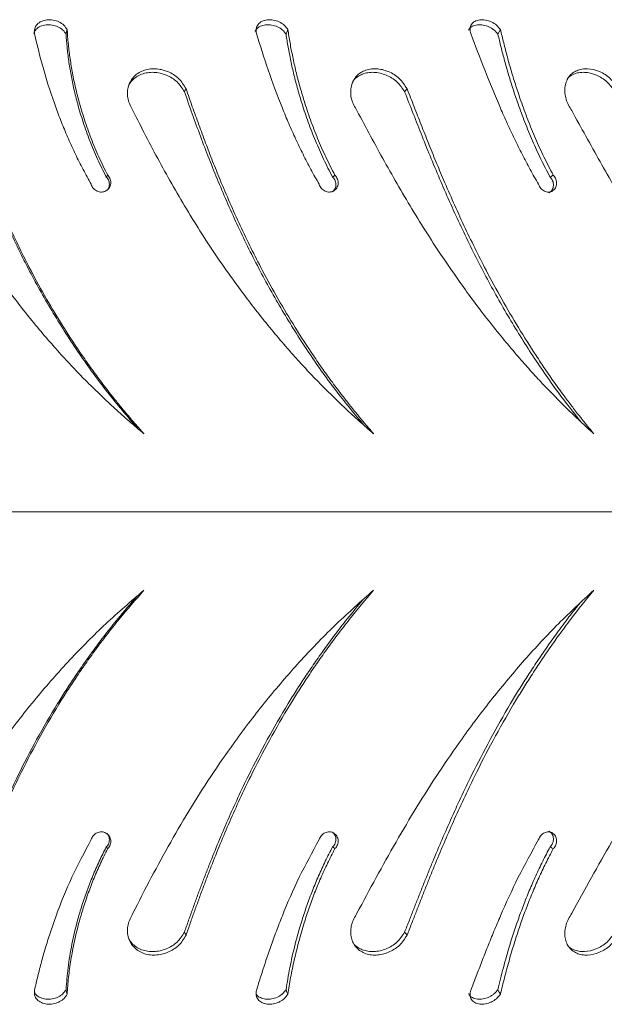
# Model space of a CAD drawing. Units: millimetres. Extents: x -6196 to -1442, y 4800 to 10010.
# Drawn here: x -4405 to -4329, y 7772 to 7899 of the extents above; entities that cross this region are included whole.
import ezdxf

# ---------------------------------------------------------------- set-up
doc = ezdxf.new("R2010")
doc.units = ezdxf.units.MM
doc.layers.add('VP-EQ', color=7, linetype='Continuous', true_color=0x8a3492)

# ---------------------------------------------------------------- blocks, each defined once
blk = doc.blocks.new('ST0528')
at = {"color": 7, "linetype": 'Continuous', "lineweight": 18}
blk.add_line((-433.649, 150.061), (-433.672, 150.001), dxfattribs=at)
at = {"color": 8, "linetype": 'Continuous', "lineweight": 18}
blk.add_line((-453.569, 143.802), (-415.59, 143.802), dxfattribs=at)
at = {"color": 7, "linetype": 'Continuous', "lineweight": 18, "flags": 128}
for points in [[(-436.512, 150.061), (-436.519, 150.031), (-436.526, 150.001)], [(-430.892, 150.061), (-430.908, 150.031), (-430.924, 150.001)], [(-434.97, 149.294), (-434.98, 149.274), (-434.991, 149.254)], [(-432.102, 149.294), (-432.118, 149.274), (-432.135, 149.254)], [(-435.986, 148.171), (-435.996, 148.159), (-436.005, 148.148)], [(-433.039, 148.171), (-433.054, 148.159), (-433.069, 148.148)], [(-430.206, 148.171), (-430.227, 148.159), (-430.247, 148.148)], [(-435.986, 139.434), (-435.996, 139.445), (-436.005, 139.457)], [(-433.039, 139.434), (-433.054, 139.445), (-433.069, 139.457)], [(-430.206, 139.434), (-430.227, 139.445), (-430.247, 139.457)], [(-434.97, 138.31), (-434.98, 138.331), (-434.991, 138.351)], [(-432.102, 138.31), (-432.118, 138.331), (-432.135, 138.351)], [(-436.512, 137.544), (-436.519, 137.574), (-436.526, 137.604)], [(-433.649, 137.544), (-433.661, 137.574), (-433.672, 137.604)], [(-430.892, 137.544), (-430.908, 137.574), (-430.924, 137.604)]]:
    blk.add_lwpolyline(points, dxfattribs=at)
at = {"color": 7, "linetype": 'Continuous', "lineweight": 18}
for points, knots in [([(-436.945, 150.01), (-436.945, 150.01), (-436.944, 150.021), (-436.934, 150.041), (-436.909, 150.075), (-436.861, 150.107), (-436.787, 150.126), (-436.706, 150.123), (-436.63, 150.099), (-436.563, 150.058), (-436.538, 150.02), (-436.526, 150.001)], [0, 0, 0, 0, 0.004865, 0.07429, 0.144954, 0.287823, 0.430968, 0.574935, 0.718034, 0.860363, 1, 1, 1, 1]), ([(-436.936, 150.008), (-436.936, 150.03), (-436.937, 150.062), (-436.923, 150.102), (-436.897, 150.137), (-436.849, 150.171), (-436.775, 150.191), (-436.694, 150.188), (-436.617, 150.163), (-436.55, 150.12), (-436.525, 150.08), (-436.512, 150.061)], [0, 0, 0, 0, 0.125252, 0.187199, 0.249913, 0.375608, 0.50032, 0.62535, 0.75024, 0.875688, 1, 1, 1, 1]), ([(-434.074, 150.034), (-434.074, 150.036), (-434.071, 150.048), (-434.051, 150.074), (-434.009, 150.107), (-433.939, 150.126), (-433.86, 150.123), (-433.783, 150.099), (-433.715, 150.058), (-433.686, 150.02), (-433.672, 150.001)], [0, 0, 0, 0, 0.016798, 0.0918531, 0.2435959, 0.3956328, 0.5485325, 0.7005211, 0.8516905, 1, 1, 1, 1]), ([(-434.056, 150.008), (-434.059, 150.03), (-434.062, 150.062), (-434.052, 150.102), (-434.031, 150.137), (-433.988, 150.171), (-433.917, 150.191), (-433.838, 150.188), (-433.761, 150.163), (-433.691, 150.12), (-433.663, 150.08), (-433.649, 150.061)], [0, 0, 0, 0, 0.125256, 0.187199, 0.24991, 0.375614, 0.50032, 0.625357, 0.750245, 0.875692, 1, 1, 1, 1]), ([(-431.305, 150.052), (-431.303, 150.057), (-431.293, 150.079), (-431.256, 150.107), (-431.192, 150.126), (-431.116, 150.123), (-431.04, 150.099), (-430.97, 150.058), (-430.94, 150.02), (-430.924, 150.001)], [0, 0, 0, 0, 0.040293, 0.20065, 0.361321, 0.522906, 0.683517, 0.843274, 1, 1, 1, 1]), ([(-431.276, 150.008), (-431.281, 150.03), (-431.287, 150.062), (-431.282, 150.102), (-431.264, 150.137), (-431.227, 150.171), (-431.162, 150.191), (-431.086, 150.188), (-431.009, 150.163), (-430.938, 150.12), (-430.907, 150.08), (-430.892, 150.061)], [0, 0, 0, 0, 0.125253, 0.1872, 0.24991, 0.375612, 0.500319, 0.625354, 0.750243, 0.875687, 1, 1, 1, 1]), ([(-436.2, 148.053), (-436.236, 148.117), (-436.307, 148.246), (-436.405, 148.443), (-436.496, 148.642), (-436.58, 148.842), (-436.694, 149.142), (-436.825, 149.543), (-436.899, 149.853), (-436.936, 150.008)], [0, 0, 0, 0, 0.0997964, 0.2002055, 0.3004554, 0.4006954, 0.5002486, 0.7501779, 1, 1, 1, 1]), ([(-436.526, 150.001), (-436.522, 149.945), (-436.515, 149.834), (-436.493, 149.657), (-436.463, 149.474), (-436.425, 149.287), (-436.373, 149.082), (-436.306, 148.858), (-436.22, 148.619), (-436.121, 148.38), (-436.043, 148.225), (-436.005, 148.148)], [0, 0, 0, 0, 0.098304, 0.197705, 0.297156, 0.396803, 0.497038, 0.621916, 0.747981, 0.873883, 1, 1, 1, 1]), ([(-436.512, 150.061), (-436.508, 150.003), (-436.5, 149.889), (-436.478, 149.706), (-436.448, 149.519), (-436.409, 149.328), (-436.357, 149.119), (-436.289, 148.891), (-436.203, 148.648), (-436.103, 148.407), (-436.025, 148.249), (-435.986, 148.171)], [0, 0, 0, 0, 0.099545, 0.199841, 0.299853, 0.399765, 0.500003, 0.624572, 0.749998, 0.875, 1, 1, 1, 1]), ([(-433.243, 148.053), (-433.279, 148.117), (-433.352, 148.246), (-433.453, 148.443), (-433.549, 148.642), (-433.638, 148.842), (-433.763, 149.142), (-433.911, 149.543), (-434.008, 149.853), (-434.056, 150.008)], [0, 0, 0, 0, 0.099796, 0.200205, 0.300456, 0.400695, 0.500248, 0.750177, 1, 1, 1, 1]), ([(-433.672, 150.001), (-433.664, 149.945), (-433.647, 149.834), (-433.612, 149.657), (-433.571, 149.474), (-433.522, 149.287), (-433.462, 149.082), (-433.386, 148.858), (-433.293, 148.619), (-433.188, 148.38), (-433.109, 148.225), (-433.069, 148.148)], [0, 0, 0, 0, 0.098305, 0.197706, 0.297156, 0.396803, 0.497039, 0.621917, 0.747981, 0.873884, 1, 1, 1, 1]), ([(-433.649, 150.061), (-433.64, 150.003), (-433.622, 149.889), (-433.587, 149.706), (-433.545, 149.519), (-433.496, 149.328), (-433.434, 149.119), (-433.358, 148.891), (-433.265, 148.648), (-433.159, 148.407), (-433.079, 148.249), (-433.039, 148.171)], [0, 0, 0, 0, 0.099545, 0.19984, 0.299852, 0.399765, 0.500004, 0.624572, 0.749999, 0.874999, 1, 1, 1, 1]), ([(-430.397, 148.053), (-430.434, 148.117), (-430.507, 148.246), (-430.61, 148.443), (-430.709, 148.642), (-430.803, 148.842), (-430.936, 149.142), (-431.099, 149.543), (-431.217, 149.853), (-431.276, 150.008)], [0, 0, 0, 0, 0.099797, 0.200206, 0.300456, 0.400696, 0.500249, 0.750178, 1, 1, 1, 1]), ([(-430.924, 150.001), (-430.911, 149.945), (-430.885, 149.834), (-430.838, 149.657), (-430.786, 149.474), (-430.728, 149.287), (-430.659, 149.082), (-430.576, 148.858), (-430.477, 148.619), (-430.369, 148.38), (-430.288, 148.225), (-430.247, 148.148)], [0, 0, 0, 0, 0.098304, 0.197706, 0.297157, 0.396803, 0.497038, 0.621916, 0.747981, 0.873883, 1, 1, 1, 1]), ([(-430.892, 150.061), (-430.878, 150.003), (-430.85, 149.889), (-430.803, 149.706), (-430.75, 149.519), (-430.691, 149.328), (-430.621, 149.119), (-430.537, 148.891), (-430.438, 148.648), (-430.329, 148.407), (-430.247, 148.249), (-430.206, 148.171)], [0, 0, 0, 0, 0.099544, 0.19984, 0.299853, 0.399764, 0.500004, 0.624572, 0.749999, 0.874999, 1, 1, 1, 1]), ([(-435.659, 149.009), (-435.685, 149.058), (-435.724, 149.13), (-435.733, 149.235), (-435.724, 149.311), (-435.698, 149.382), (-435.655, 149.444), (-435.597, 149.494), (-435.528, 149.53), (-435.451, 149.55), (-435.342, 149.556), (-435.203, 149.524), (-435.056, 149.433), (-434.999, 149.34), (-434.97, 149.294)], [0, 0, 0, 0, 0.124659, 0.18742, 0.250026, 0.312693, 0.375345, 0.438, 0.500651, 0.563307, 0.625959, 0.750651, 0.87521, 1, 1, 1, 1]), ([(-435.721, 149.319), (-435.719, 149.325), (-435.708, 149.355), (-435.672, 149.401), (-435.616, 149.45), (-435.547, 149.485), (-435.47, 149.504), (-435.361, 149.51), (-435.224, 149.479), (-435.077, 149.39), (-435.02, 149.299), (-434.991, 149.254)], [0, 0, 0, 0, 0.025554, 0.113869, 0.202522, 0.291514, 0.380764, 0.470137, 0.647804, 0.824282, 1, 1, 1, 1]), ([(-432.753, 149.009), (-432.78, 149.058), (-432.822, 149.13), (-432.836, 149.235), (-432.832, 149.311), (-432.81, 149.382), (-432.772, 149.444), (-432.72, 149.494), (-432.655, 149.53), (-432.582, 149.55), (-432.477, 149.556), (-432.341, 149.524), (-432.194, 149.433), (-432.133, 149.34), (-432.102, 149.294)], [0, 0, 0, 0, 0.12466, 0.1874208, 0.2500257, 0.3126945, 0.3753447, 0.4379984, 0.5006532, 0.5633071, 0.6259613, 0.7506559, 0.8752131, 1, 1, 1, 1]), ([(-432.812, 149.378), (-432.808, 149.385), (-432.792, 149.413), (-432.748, 149.449), (-432.685, 149.485), (-432.611, 149.504), (-432.507, 149.51), (-432.372, 149.479), (-432.225, 149.39), (-432.165, 149.299), (-432.135, 149.254)], [0, 0, 0, 0, 0.033864, 0.130519, 0.227541, 0.324854, 0.422298, 0.616004, 0.808417, 1, 1, 1, 1]), ([(-429.967, 149.009), (-429.995, 149.058), (-430.038, 149.13), (-430.057, 149.235), (-430.057, 149.311), (-430.041, 149.382), (-430.009, 149.444), (-429.962, 149.494), (-429.903, 149.53), (-429.835, 149.55), (-429.736, 149.556), (-429.605, 149.524), (-429.459, 149.433), (-429.396, 149.34), (-429.365, 149.294)], [0, 0, 0, 0, 0.124663, 0.187422, 0.250028, 0.312697, 0.375348, 0.437998, 0.500653, 0.563307, 0.625961, 0.750655, 0.875213, 1, 1, 1, 1]), ([(-430.027, 149.419), (-430.018, 149.429), (-429.995, 149.456), (-429.942, 149.484), (-429.875, 149.504), (-429.776, 149.51), (-429.646, 149.479), (-429.501, 149.39), (-429.439, 149.299), (-429.407, 149.254)], [0, 0, 0, 0, 0.061596, 0.166315, 0.271335, 0.376505, 0.585569, 0.793229, 1, 1, 1, 1]), ([(-437.933, 149.254), (-437.903, 149.159), (-437.845, 148.968), (-437.748, 148.677), (-437.644, 148.383), (-437.495, 147.99), (-437.287, 147.501), (-437.007, 146.93), (-436.698, 146.38), (-436.36, 145.855), (-435.997, 145.353), (-435.73, 145.041), (-435.598, 144.887)], [0, 0, 0, 0, 0.063036, 0.12626, 0.189253, 0.253146, 0.380385, 0.507862, 0.631419, 0.754978, 0.878491, 1, 1, 1, 1]), ([(-437.923, 149.294), (-437.899, 149.216), (-437.852, 149.061), (-437.776, 148.826), (-437.696, 148.589), (-437.611, 148.35), (-437.474, 147.993), (-437.274, 147.518), (-437.022, 147.002), (-436.78, 146.562), (-436.557, 146.192), (-436.359, 145.891), (-436.192, 145.656), (-436.064, 145.482), (-435.962, 145.349), (-435.885, 145.252), (-435.836, 145.191), (-435.783, 145.127), (-435.734, 145.068), (-435.693, 145.019), (-435.658, 144.978), (-435.609, 144.922), (-435.564, 144.87), (-435.529, 144.831), (-435.52, 144.821), (-435.517, 144.818), (-435.517, 144.818), (-435.516, 144.817), (-435.516, 144.817)], [0, 0, 0, 0, 0.0500355, 0.0999302, 0.1497417, 0.1996489, 0.2500109, 0.3749883, 0.4999704, 0.5826857, 0.6656259, 0.7499736, 0.791176, 0.8325313, 0.8749853, 0.8890471, 0.9041725, 0.9203318, 0.9374929, 0.9487345, 0.9576608, 0.9687466, 0.9919529, 0.9978463, 0.9993881, 0.9998105, 0.999934, 1, 1, 1, 1]), ([(-434.991, 149.254), (-434.957, 149.159), (-434.89, 148.968), (-434.784, 148.677), (-434.671, 148.383), (-434.513, 147.99), (-434.298, 147.501), (-434.015, 146.93), (-433.706, 146.38), (-433.373, 145.855), (-433.026, 145.366), (-432.778, 145.067), (-432.66, 144.925)], [0, 0, 0, 0, 0.063663, 0.127517, 0.191137, 0.255665, 0.384171, 0.512917, 0.637704, 0.762493, 0.887236, 1, 1, 1, 1]), ([(-434.97, 149.294), (-434.943, 149.216), (-434.889, 149.061), (-434.804, 148.826), (-434.716, 148.589), (-434.625, 148.35), (-434.481, 147.993), (-434.273, 147.518), (-434.018, 147.002), (-433.776, 146.562), (-433.555, 146.192), (-433.359, 145.891), (-433.196, 145.656), (-433.071, 145.482), (-432.97, 145.349), (-432.895, 145.252), (-432.848, 145.191), (-432.796, 145.127), (-432.748, 145.068), (-432.708, 145.019), (-432.674, 144.978), (-432.627, 144.922), (-432.583, 144.87), (-432.549, 144.831), (-432.54, 144.821), (-432.538, 144.818), (-432.537, 144.818), (-432.537, 144.817), (-432.537, 144.817)], [0, 0, 0, 0, 0.0500355, 0.0999301, 0.1497417, 0.1996489, 0.2500109, 0.3749887, 0.4999707, 0.5826858, 0.665626, 0.7499739, 0.7911763, 0.8325311, 0.8749855, 0.8890476, 0.9041724, 0.920332, 0.9374929, 0.9487345, 0.9576607, 0.9687466, 0.9919529, 0.9978465, 0.9993883, 0.9998101, 0.9999338, 1, 1, 1, 1]), ([(-432.135, 149.254), (-432.097, 149.159), (-432.022, 148.968), (-431.908, 148.677), (-431.789, 148.383), (-431.624, 147.99), (-431.406, 147.501), (-431.123, 146.93), (-430.819, 146.38), (-430.495, 145.856), (-430.171, 145.381), (-429.945, 145.095), (-429.843, 144.967)], [0, 0, 0, 0, 0.0643669, 0.1289261, 0.1932502, 0.2584918, 0.3884176, 0.5185871, 0.6447535, 0.7709225, 0.8970442, 1, 1, 1, 1]), ([(-432.102, 149.294), (-432.072, 149.216), (-432.012, 149.061), (-431.92, 148.826), (-431.826, 148.589), (-431.73, 148.35), (-431.58, 147.993), (-431.369, 147.518), (-431.114, 147.002), (-430.876, 146.562), (-430.66, 146.192), (-430.47, 145.891), (-430.312, 145.656), (-430.192, 145.482), (-430.095, 145.349), (-430.023, 145.252), (-429.978, 145.191), (-429.928, 145.127), (-429.883, 145.068), (-429.844, 145.019), (-429.812, 144.978), (-429.767, 144.922), (-429.724, 144.87), (-429.692, 144.831), (-429.684, 144.821), (-429.682, 144.818), (-429.681, 144.818), (-429.681, 144.817), (-429.681, 144.817)], [0, 0, 0, 0, 0.050036, 0.099931, 0.149742, 0.199649, 0.250011, 0.374989, 0.499971, 0.582686, 0.665626, 0.749974, 0.791176, 0.832531, 0.874986, 0.889047, 0.904172, 0.920332, 0.937492, 0.948734, 0.957661, 0.968746, 0.991953, 0.997846, 0.999388, 0.99981, 0.999934, 1, 1, 1, 1]), ([(-435.516, 144.817), (-435.581, 144.871), (-435.708, 144.978), (-435.892, 145.143), (-436.073, 145.313), (-436.249, 145.485), (-436.422, 145.662), (-436.664, 145.923), (-436.971, 146.279), (-437.287, 146.688), (-437.545, 147.053), (-437.754, 147.37), (-437.952, 147.692), (-438.14, 148.019), (-438.317, 148.348), (-438.484, 148.679), (-438.588, 148.899), (-438.64, 149.009)], [0, 0, 0, 0, 0.047999, 0.094553, 0.140904, 0.188846, 0.234371, 0.280774, 0.390306, 0.500002, 0.572026, 0.643077, 0.714676, 0.786106, 0.8574, 0.928613, 1, 1, 1, 1]), ([(-432.537, 144.817), (-432.599, 144.871), (-432.722, 144.978), (-432.902, 145.143), (-433.078, 145.313), (-433.25, 145.485), (-433.419, 145.662), (-433.656, 145.923), (-433.958, 146.279), (-434.271, 146.688), (-434.53, 147.053), (-434.74, 147.37), (-434.94, 147.692), (-435.133, 148.019), (-435.316, 148.348), (-435.492, 148.679), (-435.603, 148.899), (-435.659, 149.009)], [0, 0, 0, 0, 0.0479993, 0.0945538, 0.1409044, 0.1888457, 0.2343706, 0.2807744, 0.390306, 0.5000011, 0.5720262, 0.6430767, 0.7146762, 0.7861065, 0.8573996, 0.9286126, 1, 1, 1, 1]), ([(-429.681, 144.817), (-429.74, 144.871), (-429.857, 144.978), (-430.029, 145.143), (-430.198, 145.313), (-430.363, 145.485), (-430.525, 145.662), (-430.754, 145.923), (-431.047, 146.279), (-431.352, 146.688), (-431.606, 147.053), (-431.815, 147.37), (-432.015, 147.692), (-432.209, 148.019), (-432.396, 148.348), (-432.577, 148.679), (-432.694, 148.899), (-432.753, 149.009)], [0, 0, 0, 0, 0.047999, 0.094554, 0.140904, 0.188846, 0.234371, 0.280774, 0.390306, 0.500001, 0.572027, 0.643077, 0.714676, 0.786107, 0.8574, 0.928613, 1, 1, 1, 1]), ([(-426.991, 144.817), (-427.046, 144.871), (-427.156, 144.978), (-427.317, 145.143), (-427.476, 145.313), (-427.632, 145.485), (-427.785, 145.662), (-428.002, 145.923), (-428.281, 146.279), (-428.575, 146.688), (-428.82, 147.053), (-429.023, 147.37), (-429.22, 147.692), (-429.413, 148.019), (-429.6, 148.348), (-429.784, 148.679), (-429.906, 148.899), (-429.967, 149.009)], [0, 0, 0, 0, 0.047999, 0.094554, 0.140905, 0.188846, 0.234371, 0.280774, 0.390306, 0.500002, 0.572027, 0.643077, 0.714677, 0.786107, 0.8574, 0.928613, 1, 1, 1, 1]), ([(-435.986, 148.171), (-435.98, 148.163), (-435.966, 148.148), (-435.953, 148.121), (-435.945, 148.092), (-435.945, 148.062), (-435.952, 148.033), (-435.965, 148.007), (-435.984, 147.985), (-436.008, 147.967), (-436.035, 147.956), (-436.065, 147.952), (-436.095, 147.954), (-436.124, 147.963), (-436.15, 147.979), (-436.173, 148), (-436.191, 148.024), (-436.197, 148.043), (-436.2, 148.053)], [0, 0, 0, 0, 0.06266, 0.125016, 0.187516, 0.250013, 0.312517, 0.37501, 0.43751, 0.499993, 0.562493, 0.624987, 0.68748, 0.749978, 0.812482, 0.874984, 0.937376, 1, 1, 1, 1]), ([(-436.005, 148.148), (-435.998, 148.14), (-435.984, 148.125), (-435.971, 148.098), (-435.964, 148.069), (-435.964, 148.04), (-435.97, 148.011), (-435.981, 147.989), (-435.99, 147.979), (-435.994, 147.975)], [0, 0, 0, 0, 0.154629, 0.308297, 0.46222, 0.616097, 0.770115, 0.924226, 1, 1, 1, 1]), ([(-433.039, 148.171), (-433.032, 148.163), (-433.018, 148.148), (-433.005, 148.121), (-432.997, 148.092), (-432.995, 148.062), (-433.001, 148.033), (-433.013, 148.007), (-433.031, 147.985), (-433.054, 147.967), (-433.08, 147.956), (-433.109, 147.952), (-433.138, 147.954), (-433.166, 147.963), (-433.192, 147.979), (-433.214, 148), (-433.232, 148.024), (-433.239, 148.043), (-433.243, 148.053)], [0, 0, 0, 0, 0.062663, 0.125017, 0.187519, 0.250015, 0.312517, 0.375004, 0.437516, 0.499998, 0.562488, 0.62499, 0.68748, 0.749987, 0.812484, 0.874984, 0.937372, 1, 1, 1, 1]), ([(-433.069, 148.148), (-433.062, 148.14), (-433.048, 148.125), (-433.034, 148.098), (-433.027, 148.069), (-433.026, 148.04), (-433.031, 148.011), (-433.043, 147.985), (-433.058, 147.966), (-433.071, 147.957), (-433.075, 147.954)], [0, 0, 0, 0, 0.131867, 0.262912, 0.39417, 0.525395, 0.656729, 0.788159, 0.919812, 1, 1, 1, 1]), ([(-430.206, 148.171), (-430.199, 148.163), (-430.186, 148.148), (-430.172, 148.121), (-430.164, 148.092), (-430.162, 148.062), (-430.166, 148.033), (-430.177, 148.007), (-430.193, 147.985), (-430.214, 147.967), (-430.239, 147.956), (-430.266, 147.952), (-430.294, 147.954), (-430.321, 147.963), (-430.347, 147.979), (-430.369, 148), (-430.386, 148.024), (-430.393, 148.043), (-430.397, 148.053)], [0, 0, 0, 0, 0.062664, 0.125014, 0.187515, 0.250013, 0.312515, 0.375006, 0.437507, 0.5, 0.56249, 0.624983, 0.687473, 0.749983, 0.812486, 0.874983, 0.937377, 1, 1, 1, 1]), ([(-430.247, 148.148), (-430.24, 148.14), (-430.227, 148.125), (-430.213, 148.098), (-430.205, 148.069), (-430.203, 148.04), (-430.207, 148.011), (-430.218, 147.985), (-430.235, 147.963), (-430.25, 147.949), (-430.261, 147.945), (-430.263, 147.944)], [0, 0, 0, 0, 0.121024, 0.241299, 0.361772, 0.48221, 0.602751, 0.72338, 0.844208, 0.965176, 1, 1, 1, 1]), ([(-438.64, 138.595), (-438.567, 138.75), (-438.421, 139.058), (-438.178, 139.521), (-437.916, 139.978), (-437.632, 140.426), (-437.302, 140.899), (-436.92, 141.389), (-436.481, 141.887), (-436.015, 142.358), (-435.683, 142.644), (-435.516, 142.787)], [0, 0, 0, 0, 0.0999315, 0.1995292, 0.2995472, 0.3996046, 0.5000067, 0.6250042, 0.7500025, 0.8750012, 1, 1, 1, 1]), ([(-435.606, 142.708), (-435.691, 142.611), (-435.832, 142.448), (-436.015, 142.216), (-436.16, 142.024), (-436.29, 141.842), (-436.412, 141.664), (-436.526, 141.49), (-436.696, 141.221), (-436.908, 140.856), (-437.17, 140.352), (-437.416, 139.811), (-437.588, 139.374), (-437.693, 139.085), (-437.744, 138.938), (-437.793, 138.793), (-437.84, 138.649), (-437.887, 138.501), (-437.917, 138.402), (-437.933, 138.351)], [0, 0, 0, 0, 0.0767798, 0.1293541, 0.1764254, 0.2206511, 0.26307, 0.3045387, 0.3450435, 0.4525042, 0.5560322, 0.6835042, 0.8075494, 0.8395275, 0.871236, 0.9027319, 0.9340478, 0.9655054, 1, 1, 1, 1]), ([(-435.516, 142.787), (-435.624, 142.663), (-435.791, 142.473), (-435.996, 142.212), (-436.142, 142.018), (-436.273, 141.835), (-436.395, 141.657), (-436.51, 141.482), (-436.68, 141.211), (-436.893, 140.844), (-437.156, 140.336), (-437.403, 139.791), (-437.576, 139.35), (-437.681, 139.057), (-437.733, 138.909), (-437.782, 138.761), (-437.829, 138.615), (-437.876, 138.464), (-437.907, 138.363), (-437.923, 138.31)], [0, 0, 0, 0, 0.095855, 0.147137, 0.193057, 0.236207, 0.277601, 0.318075, 0.357615, 0.462564, 0.563756, 0.688522, 0.810213, 0.841648, 0.872851, 0.903883, 0.93478, 0.965862, 1, 1, 1, 1]), ([(-435.659, 138.595), (-435.581, 138.75), (-435.424, 139.058), (-435.171, 139.521), (-434.903, 139.978), (-434.616, 140.426), (-434.286, 140.899), (-433.908, 141.389), (-433.477, 141.887), (-433.021, 142.358), (-432.698, 142.644), (-432.537, 142.787)], [0, 0, 0, 0, 0.099931, 0.199529, 0.299547, 0.399605, 0.500007, 0.625004, 0.750003, 0.875002, 1, 1, 1, 1]), ([(-432.537, 142.787), (-432.642, 142.663), (-432.803, 142.473), (-433.004, 142.212), (-433.146, 142.018), (-433.275, 141.835), (-433.395, 141.657), (-433.508, 141.482), (-433.677, 141.211), (-433.889, 140.844), (-434.153, 140.336), (-434.406, 139.791), (-434.588, 139.35), (-434.7, 139.057), (-434.756, 138.909), (-434.81, 138.761), (-434.863, 138.615), (-434.916, 138.464), (-434.951, 138.363), (-434.97, 138.31)], [0, 0, 0, 0, 0.095855, 0.147136, 0.193057, 0.236207, 0.277601, 0.318075, 0.357615, 0.462564, 0.563756, 0.688522, 0.810213, 0.841647, 0.872851, 0.903883, 0.93478, 0.965861, 1, 1, 1, 1]), ([(-432.753, 138.595), (-432.671, 138.75), (-432.506, 139.058), (-432.247, 139.521), (-431.977, 139.978), (-431.692, 140.426), (-431.367, 140.899), (-430.998, 141.389), (-430.581, 141.887), (-430.143, 142.358), (-429.835, 142.644), (-429.681, 142.787)], [0, 0, 0, 0, 0.099931, 0.199529, 0.299548, 0.399604, 0.500007, 0.625004, 0.750003, 0.875002, 1, 1, 1, 1]), ([(-429.681, 142.787), (-429.781, 142.663), (-429.935, 142.473), (-430.128, 142.212), (-430.265, 142.018), (-430.389, 141.835), (-430.505, 141.657), (-430.615, 141.482), (-430.779, 141.211), (-430.987, 140.844), (-431.249, 140.336), (-431.503, 139.791), (-431.691, 139.35), (-431.81, 139.057), (-431.869, 138.909), (-431.927, 138.761), (-431.984, 138.615), (-432.043, 138.464), (-432.082, 138.363), (-432.102, 138.31)], [0, 0, 0, 0, 0.095855, 0.147136, 0.193057, 0.236207, 0.277601, 0.318075, 0.357615, 0.462564, 0.563756, 0.688522, 0.810212, 0.841647, 0.872851, 0.903883, 0.934779, 0.965861, 1, 1, 1, 1]), ([(-429.967, 138.595), (-429.882, 138.75), (-429.712, 139.058), (-429.451, 139.521), (-429.182, 139.978), (-428.903, 140.426), (-428.588, 140.899), (-428.234, 141.389), (-427.837, 141.887), (-427.424, 142.358), (-427.135, 142.644), (-426.991, 142.787)], [0, 0, 0, 0, 0.099931, 0.199529, 0.299547, 0.399604, 0.500007, 0.625004, 0.750003, 0.875001, 1, 1, 1, 1]), ([(-432.676, 142.661), (-432.744, 142.58), (-432.869, 142.432), (-433.034, 142.216), (-433.176, 142.024), (-433.304, 141.842), (-433.424, 141.664), (-433.537, 141.49), (-433.704, 141.221), (-433.916, 140.856), (-434.179, 140.352), (-434.43, 139.811), (-434.611, 139.374), (-434.723, 139.085), (-434.779, 138.938), (-434.833, 138.793), (-434.885, 138.649), (-434.938, 138.501), (-434.973, 138.402), (-434.991, 138.351)], [0, 0, 0, 0, 0.065365, 0.118589, 0.166242, 0.211015, 0.253958, 0.29594, 0.336946, 0.445735, 0.550543, 0.679591, 0.80517, 0.837543, 0.869644, 0.901529, 0.933232, 0.965079, 1, 1, 1, 1]), ([(-429.866, 142.611), (-429.918, 142.546), (-430.024, 142.415), (-430.169, 142.216), (-430.306, 142.024), (-430.429, 141.842), (-430.545, 141.664), (-430.655, 141.49), (-430.818, 141.221), (-431.025, 140.856), (-431.286, 140.352), (-431.539, 139.811), (-431.726, 139.374), (-431.844, 139.085), (-431.903, 138.938), (-431.96, 138.793), (-432.017, 138.649), (-432.075, 138.501), (-432.114, 138.402), (-432.135, 138.351)], [0, 0, 0, 0, 0.052707, 0.106652, 0.15495, 0.200329, 0.243854, 0.286405, 0.327966, 0.438228, 0.544456, 0.675251, 0.802531, 0.835343, 0.867879, 0.900195, 0.932328, 0.964606, 1, 1, 1, 1]), ([(-436.2, 139.552), (-436.197, 139.561), (-436.191, 139.58), (-436.173, 139.605), (-436.15, 139.626), (-436.124, 139.641), (-436.095, 139.65), (-436.065, 139.653), (-436.035, 139.648), (-436.008, 139.637), (-435.984, 139.62), (-435.965, 139.598), (-435.952, 139.571), (-435.945, 139.543), (-435.945, 139.513), (-435.953, 139.484), (-435.966, 139.456), (-435.98, 139.441), (-435.986, 139.434)], [0, 0, 0, 0, 0.062618, 0.125015, 0.187513, 0.250019, 0.312508, 0.375011, 0.437517, 0.500008, 0.562504, 0.624996, 0.687497, 0.749992, 0.812488, 0.874988, 0.937328, 1, 1, 1, 1]), ([(-435.993, 139.629), (-435.99, 139.626), (-435.981, 139.615), (-435.97, 139.593), (-435.964, 139.565), (-435.964, 139.535), (-435.971, 139.506), (-435.984, 139.479), (-435.998, 139.464), (-436.005, 139.457)], [0, 0, 0, 0, 0.075654, 0.229832, 0.383818, 0.53773, 0.691658, 0.845331, 1, 1, 1, 1]), ([(-433.243, 139.552), (-433.239, 139.561), (-433.232, 139.58), (-433.214, 139.605), (-433.192, 139.626), (-433.166, 139.641), (-433.138, 139.65), (-433.109, 139.653), (-433.08, 139.648), (-433.054, 139.637), (-433.031, 139.62), (-433.013, 139.598), (-433.001, 139.571), (-432.995, 139.543), (-432.997, 139.513), (-433.005, 139.484), (-433.018, 139.456), (-433.032, 139.441), (-433.039, 139.434)], [0, 0, 0, 0, 0.0626177, 0.1250169, 0.187513, 0.2500128, 0.3125186, 0.3750118, 0.4375124, 0.5000049, 0.5625038, 0.6250034, 0.6874956, 0.749992, 0.8124877, 0.8749897, 0.937332, 1, 1, 1, 1]), ([(-433.075, 139.651), (-433.071, 139.647), (-433.058, 139.639), (-433.043, 139.619), (-433.031, 139.593), (-433.026, 139.565), (-433.027, 139.535), (-433.034, 139.506), (-433.048, 139.479), (-433.062, 139.464), (-433.069, 139.457)], [0, 0, 0, 0, 0.080052, 0.211703, 0.343189, 0.474509, 0.605769, 0.737038, 0.868093, 1, 1, 1, 1]), ([(-430.397, 139.552), (-430.393, 139.561), (-430.386, 139.58), (-430.369, 139.605), (-430.347, 139.626), (-430.321, 139.641), (-430.294, 139.65), (-430.266, 139.653), (-430.239, 139.648), (-430.214, 139.637), (-430.193, 139.62), (-430.177, 139.598), (-430.166, 139.571), (-430.162, 139.543), (-430.164, 139.513), (-430.172, 139.484), (-430.186, 139.456), (-430.199, 139.441), (-430.206, 139.434)], [0, 0, 0, 0, 0.062617, 0.125016, 0.18751, 0.250016, 0.312512, 0.375019, 0.43751, 0.500002, 0.562499, 0.625, 0.687497, 0.749993, 0.812491, 0.874992, 0.937331, 1, 1, 1, 1]), ([(-430.263, 139.66), (-430.261, 139.659), (-430.25, 139.655), (-430.235, 139.641), (-430.218, 139.619), (-430.207, 139.593), (-430.203, 139.565), (-430.205, 139.535), (-430.213, 139.506), (-430.227, 139.479), (-430.24, 139.464), (-430.247, 139.457)], [0, 0, 0, 0, 0.034734, 0.15572, 0.276551, 0.397222, 0.51774, 0.638201, 0.758674, 0.87895, 1, 1, 1, 1]), ([(-436.936, 137.596), (-436.922, 137.657), (-436.894, 137.779), (-436.845, 137.969), (-436.789, 138.164), (-436.726, 138.363), (-436.621, 138.662), (-436.46, 139.065), (-436.287, 139.389), (-436.2, 139.552)], [0, 0, 0, 0, 0.0997152, 0.1999447, 0.2998557, 0.3997894, 0.5001149, 0.7500458, 1, 1, 1, 1]), ([(-434.056, 137.596), (-434.037, 137.657), (-434, 137.779), (-433.938, 137.969), (-433.871, 138.164), (-433.799, 138.363), (-433.683, 138.662), (-433.509, 139.065), (-433.331, 139.389), (-433.243, 139.552)], [0, 0, 0, 0, 0.099716, 0.1999453, 0.299855, 0.39979, 0.500115, 0.7500454, 1, 1, 1, 1]), ([(-431.276, 137.596), (-431.253, 137.657), (-431.206, 137.779), (-431.133, 137.969), (-431.057, 138.164), (-430.976, 138.363), (-430.849, 138.662), (-430.666, 139.065), (-430.487, 139.389), (-430.397, 139.552)], [0, 0, 0, 0, 0.0997144, 0.1999448, 0.2998551, 0.3997899, 0.5001145, 0.7500444, 1, 1, 1, 1]), ([(-436.005, 139.457), (-436.036, 139.395), (-436.098, 139.271), (-436.181, 139.081), (-436.255, 138.89), (-436.321, 138.698), (-436.39, 138.465), (-436.453, 138.192), (-436.505, 137.886), (-436.519, 137.698), (-436.526, 137.604)], [0, 0, 0, 0, 0.100549, 0.201782, 0.302646, 0.403248, 0.503084, 0.669779, 0.835365, 1, 1, 1, 1]), ([(-435.986, 139.434), (-436.018, 139.371), (-436.081, 139.246), (-436.164, 139.053), (-436.239, 138.859), (-436.304, 138.665), (-436.366, 138.454), (-436.42, 138.228), (-436.465, 137.991), (-436.497, 137.76), (-436.507, 137.616), (-436.512, 137.544)], [0, 0, 0, 0, 0.09963, 0.200068, 0.300295, 0.400448, 0.500048, 0.625278, 0.750036, 0.875022, 1, 1, 1, 1]), ([(-433.069, 139.457), (-433.101, 139.395), (-433.165, 139.271), (-433.252, 139.081), (-433.331, 138.89), (-433.403, 138.698), (-433.48, 138.465), (-433.557, 138.192), (-433.627, 137.886), (-433.657, 137.698), (-433.672, 137.604)], [0, 0, 0, 0, 0.100548, 0.201782, 0.302646, 0.403248, 0.503083, 0.669778, 0.835365, 1, 1, 1, 1]), ([(-433.039, 139.434), (-433.071, 139.371), (-433.136, 139.246), (-433.223, 139.053), (-433.303, 138.859), (-433.375, 138.665), (-433.444, 138.454), (-433.509, 138.228), (-433.567, 137.991), (-433.615, 137.76), (-433.638, 137.616), (-433.649, 137.544)], [0, 0, 0, 0, 0.09963, 0.200067, 0.300295, 0.400448, 0.500048, 0.625278, 0.750036, 0.875022, 1, 1, 1, 1]), ([(-430.247, 139.457), (-430.28, 139.395), (-430.345, 139.271), (-430.434, 139.081), (-430.518, 138.89), (-430.594, 138.698), (-430.68, 138.465), (-430.769, 138.192), (-430.856, 137.886), (-430.902, 137.698), (-430.924, 137.604)], [0, 0, 0, 0, 0.100549, 0.201782, 0.302646, 0.403248, 0.503084, 0.669779, 0.835366, 1, 1, 1, 1]), ([(-430.206, 139.434), (-430.239, 139.371), (-430.305, 139.246), (-430.395, 139.053), (-430.478, 138.859), (-430.556, 138.665), (-430.632, 138.454), (-430.707, 138.228), (-430.777, 137.991), (-430.84, 137.76), (-430.874, 137.616), (-430.892, 137.544)], [0, 0, 0, 0, 0.099631, 0.200068, 0.300294, 0.400448, 0.500047, 0.625278, 0.750035, 0.875022, 1, 1, 1, 1]), ([(-434.97, 138.31), (-434.998, 138.264), (-435.056, 138.171), (-435.203, 138.081), (-435.342, 138.049), (-435.451, 138.055), (-435.528, 138.075), (-435.598, 138.111), (-435.655, 138.161), (-435.698, 138.223), (-435.724, 138.293), (-435.733, 138.369), (-435.723, 138.474), (-435.685, 138.547), (-435.659, 138.595)], [0, 0, 0, 0, 0.124664, 0.249468, 0.37417, 0.436822, 0.499473, 0.562123, 0.624776, 0.687425, 0.750079, 0.812662, 0.875149, 1, 1, 1, 1]), ([(-432.102, 138.31), (-432.133, 138.264), (-432.193, 138.171), (-432.341, 138.081), (-432.477, 138.049), (-432.582, 138.055), (-432.655, 138.075), (-432.72, 138.111), (-432.772, 138.161), (-432.81, 138.223), (-432.832, 138.293), (-432.836, 138.369), (-432.821, 138.474), (-432.78, 138.547), (-432.753, 138.595)], [0, 0, 0, 0, 0.124662, 0.249467, 0.374168, 0.43682, 0.499474, 0.562123, 0.624777, 0.687424, 0.75008, 0.812661, 0.875148, 1, 1, 1, 1]), ([(-429.365, 138.31), (-429.396, 138.264), (-429.459, 138.171), (-429.605, 138.081), (-429.736, 138.049), (-429.835, 138.055), (-429.903, 138.075), (-429.962, 138.111), (-430.009, 138.161), (-430.041, 138.223), (-430.057, 138.293), (-430.057, 138.369), (-430.038, 138.474), (-429.995, 138.547), (-429.967, 138.595)], [0, 0, 0, 0, 0.124662, 0.249468, 0.374168, 0.436819, 0.499474, 0.562124, 0.624773, 0.687422, 0.750077, 0.812659, 0.875148, 1, 1, 1, 1]), ([(-434.991, 138.351), (-435.019, 138.305), (-435.077, 138.214), (-435.224, 138.126), (-435.361, 138.095), (-435.47, 138.1), (-435.547, 138.12), (-435.616, 138.155), (-435.673, 138.204), (-435.708, 138.249), (-435.719, 138.279), (-435.721, 138.286)], [0, 0, 0, 0, 0.175509, 0.352317, 0.529965, 0.619326, 0.708563, 0.79753, 0.886166, 0.974466, 1, 1, 1, 1]), ([(-432.135, 138.351), (-432.165, 138.305), (-432.225, 138.214), (-432.372, 138.126), (-432.507, 138.095), (-432.611, 138.1), (-432.685, 138.12), (-432.748, 138.155), (-432.792, 138.192), (-432.808, 138.22), (-432.812, 138.227)], [0, 0, 0, 0, 0.191373, 0.384165, 0.577871, 0.6753, 0.77261, 0.869622, 0.966263, 1, 1, 1, 1]), ([(-429.407, 138.351), (-429.438, 138.305), (-429.501, 138.214), (-429.646, 138.126), (-429.776, 138.095), (-429.875, 138.1), (-429.942, 138.12), (-429.995, 138.149), (-430.018, 138.176), (-430.027, 138.186)], [0, 0, 0, 0, 0.206527, 0.414587, 0.623636, 0.728788, 0.833795, 0.938492, 1, 1, 1, 1]), ([(-436.512, 137.544), (-436.525, 137.524), (-436.545, 137.495), (-436.584, 137.463), (-436.629, 137.437), (-436.694, 137.417), (-436.775, 137.414), (-436.85, 137.433), (-436.906, 137.474), (-436.94, 137.531), (-436.937, 137.575), (-436.936, 137.596)], [0, 0, 0, 0, 0.1252554, 0.1870955, 0.249801, 0.3755822, 0.5003062, 0.6253347, 0.7502337, 0.8756593, 1, 1, 1, 1]), ([(-436.526, 137.604), (-436.539, 137.585), (-436.559, 137.557), (-436.597, 137.526), (-436.642, 137.501), (-436.707, 137.482), (-436.788, 137.478), (-436.861, 137.498), (-436.914, 137.531), (-436.929, 137.562), (-436.935, 137.575)], [0, 0, 0, 0, 0.148533, 0.222288, 0.297564, 0.449669, 0.601208, 0.752664, 0.90244, 1, 1, 1, 1]), ([(-433.649, 137.544), (-433.664, 137.524), (-433.686, 137.495), (-433.726, 137.463), (-433.773, 137.437), (-433.838, 137.417), (-433.918, 137.414), (-433.988, 137.433), (-434.039, 137.474), (-434.066, 137.531), (-434.059, 137.575), (-434.056, 137.596)], [0, 0, 0, 0, 0.12525, 0.187095, 0.249802, 0.375583, 0.500298, 0.625335, 0.750236, 0.875662, 1, 1, 1, 1]), ([(-433.672, 137.604), (-433.687, 137.585), (-433.709, 137.557), (-433.749, 137.526), (-433.796, 137.501), (-433.86, 137.482), (-433.939, 137.478), (-434.007, 137.498), (-434.049, 137.523), (-434.058, 137.543), (-434.059, 137.545)], [0, 0, 0, 0, 0.161706, 0.242009, 0.323962, 0.489561, 0.654539, 0.819422, 0.982487, 1, 1, 1, 1]), ([(-430.924, 137.604), (-430.94, 137.585), (-430.964, 137.557), (-431.006, 137.526), (-431.053, 137.501), (-431.117, 137.482), (-431.193, 137.478), (-431.256, 137.498), (-431.294, 137.525), (-431.301, 137.548), (-431.303, 137.553)], [0, 0, 0, 0, 0.157877, 0.236274, 0.316275, 0.477951, 0.639013, 0.799994, 0.959185, 1, 1, 1, 1]), ([(-430.892, 137.544), (-430.908, 137.524), (-430.932, 137.495), (-430.974, 137.463), (-431.021, 137.437), (-431.086, 137.417), (-431.162, 137.414), (-431.227, 137.433), (-431.271, 137.474), (-431.292, 137.531), (-431.281, 137.575), (-431.276, 137.596)], [0, 0, 0, 0, 0.125253, 0.187096, 0.249804, 0.375586, 0.500303, 0.625334, 0.750234, 0.875662, 1, 1, 1, 1])]:
    blk.add_open_spline(points, degree=3, knots=knots, dxfattribs=at)
blk = doc.blocks.new('ST0528 2D')
blk.add_blockref('ST0528', (951.197, -113.504))

msp = doc.modelspace()

# ---------------------------------------------------------------- block references
at = {"layer": 'VP-EQ', "color": 0, "xscale": 10.00847221881475, "yscale": 10.00847221881475, "zscale": 10.00847221881475}
msp.add_blockref('ST0528 2D', (-9550, 7532.24), dxfattribs=at)

doc.saveas('drawing.dxf')
